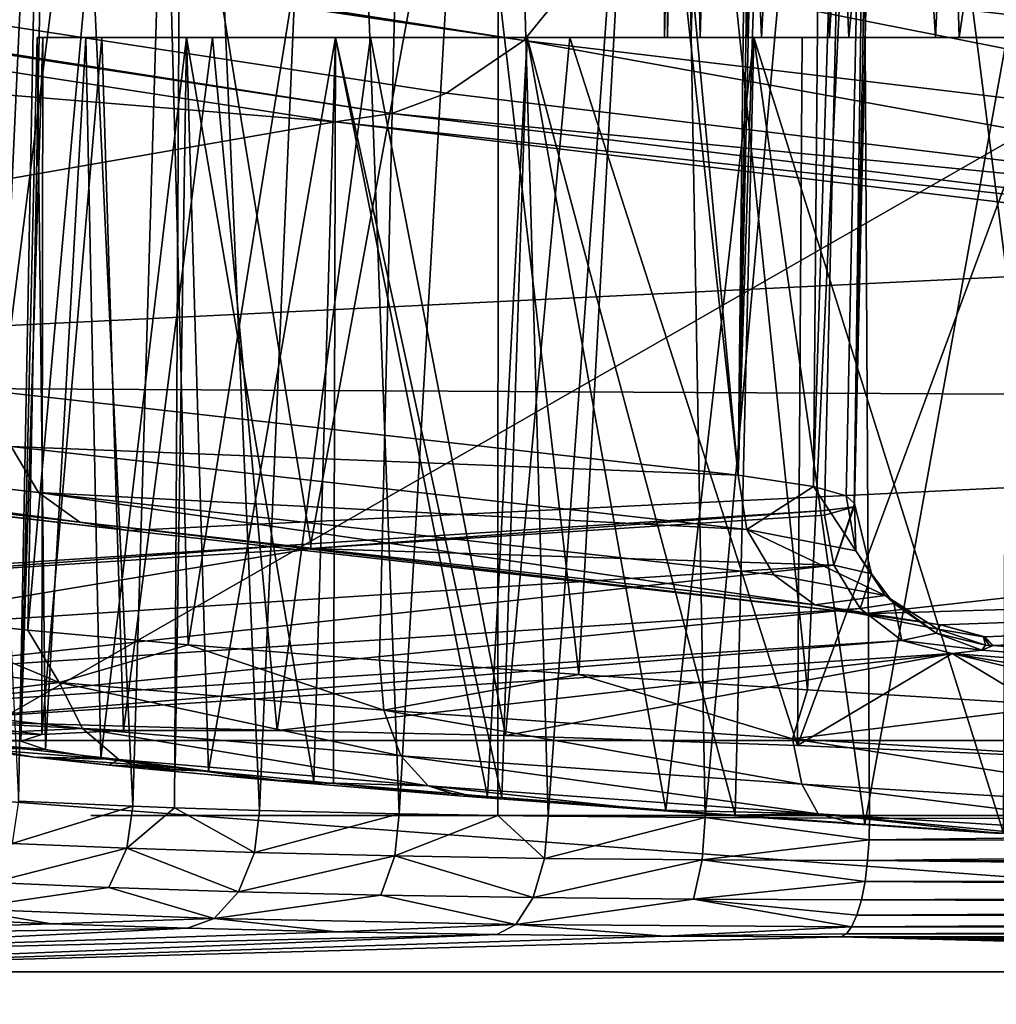
# Model space of a CAD drawing. Units: inches. Extents: x -10.4 to 10.4, y -10.6 to 10.4.
# Drawn here: x -4.6 to -4.3, y -9.3 to -9 of the extents above; entities that cross this region are included whole.
import ezdxf

# ---------------------------------------------------------------- set-up
doc = ezdxf.new("R2010")
doc.units = ezdxf.units.IN
doc.header["$MEASUREMENT"] = 0
for name, color, linetype in [('SEAT-BACK', 5, 'Continuous'), ('SEAT-BASE', 5, 'Continuous'), ('SEAT-CONNECTOR', 5, 'Continuous')]:
    doc.layers.add(name, color=color, linetype=linetype)

msp = doc.modelspace()

# ---------------------------------------------------------------- linework, layer by layer
at = {"layer": 'SEAT-BACK'}
for points in [[(-4.57776, -8.31145, 25.04553), (-4.55924, -8.30515, 25.00918), (-4.59629, -9.11699, 25.08189)], [(-4.55924, -8.30515, 25.00918), (-4.49475, -8.31233, 24.88269), (-4.59629, -9.11699, 25.08189)], [(-4.39461, -8.30814, 24.68616), (-4.40406, -9.13869, 24.70472), (-4.48157, -8.31072, 24.85678)], [(-4.38938, -8.30991, 24.67591), (-4.40406, -9.13869, 24.70472), (-4.39461, -8.30814, 24.68616)], [(-4.38938, -8.30991, 24.67591), (-4.385, -8.31003, 24.66731), (-4.40406, -9.13869, 24.70472)], [(-4.57776, -8.31145, 25.04553), (-4.59629, -9.11699, 25.08189), (-4.59043, -8.32988, 25.07039)], [(-4.59629, -9.11699, 25.08189), (-4.49475, -8.31233, 24.88269), (-4.40406, -9.13869, 24.70472)], [(-4.40406, -9.13869, 24.70472), (-4.49475, -8.31233, 24.88269), (-4.48157, -8.31072, 24.85678)], [(-4.385, -8.31003, 24.66731), (-4.37715, -8.31024, 24.65061), (-4.40406, -9.13869, 24.70472)], [(-4.40406, -9.13869, 24.70472), (-4.37715, -8.31024, 24.65061), (-4.38437, -9.14164, 24.65493)], [(-4.38437, -9.14164, 24.65493), (-4.37715, -8.31024, 24.65061), (-4.35855, -8.31391, 24.58827)], [(-4.37589, -9.1441, 24.61458), (-4.38437, -9.14164, 24.65493), (-4.35855, -8.31391, 24.58827)], [(-4.37589, -9.1441, 24.61458), (-4.35855, -8.31391, 24.58827), (-4.37373, -9.14616, 24.59106)], [(-4.35855, -8.31391, 24.58827), (-4.35475, -8.3179, 24.52335), (-4.37373, -9.14616, 24.59106)], [(-4.37373, -9.14616, 24.59106), (-4.35475, -8.3179, 24.52335), (-4.37382, -9.147, 24.56076)], [(-4.37382, -9.147, 24.56076), (-4.35475, -8.3179, 24.52335), (-4.3625, -8.32117, 24.47199)], [(-4.3625, -8.32117, 24.47199), (-4.57221, -8.81216, 23.6838), (-4.51572, -9.15669, 23.9624)], [(-4.3625, -8.32117, 24.47199), (-4.51572, -9.15669, 23.9624), (-4.38151, -9.14793, 24.50931)], [(-4.38151, -9.14793, 24.50931), (-4.37382, -9.147, 24.56076), (-4.3625, -8.32117, 24.47199)], [(-4.59629, -9.11699, 25.08189), (-4.83114, -8.90088, 25.54378), (-4.59043, -8.32988, 25.07039)], [(-7.45486, -8.55531, 32.57899), (-7.4649, -8.56487, 32.57467), (-4.46012, -9.02507, 26.69833)], [(-4.44412, -9.00542, 26.70523), (-7.45486, -8.55531, 32.57899), (-4.46012, -9.02507, 26.69833)], [(-4.46012, -9.02507, 26.69833), (-7.4649, -8.56487, 32.57467), (-7.4875, -8.57798, 32.5643)], [(-7.4875, -8.57798, 32.5643), (-7.51042, -8.58282, 32.553), (-4.49456, -9.04416, 26.68195)], [(-4.48033, -9.03891, 26.68889), (-7.4875, -8.57798, 32.5643), (-4.49456, -9.04416, 26.68195)], [(-4.48033, -9.03891, 26.68889), (-4.46012, -9.02507, 26.69833), (-7.4875, -8.57798, 32.5643)], [(-7.51042, -8.58282, 32.553), (-6.5493, -8.87906, 29.12318), (-4.50933, -9.04638, 26.67456)], [(-4.49456, -9.04416, 26.68195), (-7.51042, -8.58282, 32.553), (-4.50933, -9.04638, 26.67456)], [(-4.58353, -8.7752, 22.99442), (-4.61364, -8.7752, 23.03594), (-4.5921, -9.22395, 23.01516)], [(-4.56227, -9.22524, 22.98147), (-4.58353, -8.7752, 22.99442), (-4.5921, -9.22395, 23.01516)], [(-4.56227, -9.22524, 22.98147), (-4.54878, -8.7752, 22.95722), (-4.58353, -8.7752, 22.99442)], [(-4.55137, -9.22564, 22.97078), (-4.54878, -8.7752, 22.95722), (-4.56227, -9.22524, 22.98147)], [(-4.55137, -9.22564, 22.97078), (-4.52912, -9.22633, 22.95117), (-4.54878, -8.7752, 22.95722)], [(-4.54878, -8.7752, 22.95722), (-4.52912, -9.22633, 22.95117), (-4.50972, -8.7752, 22.92458)], [(-4.50972, -8.7752, 22.92458), (-4.52912, -9.22633, 22.95117), (-4.49267, -9.22721, 22.92438)], [(-4.46666, -8.7752, 22.89686), (-4.50972, -8.7752, 22.92458), (-4.49267, -9.22721, 22.92438)], [(-4.46666, -8.7752, 22.89686), (-4.49267, -9.22721, 22.92438), (-4.4669, -9.22766, 22.90873)], [(-4.45371, -9.22782, 22.90166), (-4.46666, -8.7752, 22.89686), (-4.4669, -9.22766, 22.90873)], [(-4.45371, -9.22782, 22.90166), (-4.4208, -8.7752, 22.87479), (-4.46666, -8.7752, 22.89686)], [(-4.45371, -9.22782, 22.90166), (-4.41275, -9.22822, 22.88331), (-4.4208, -8.7752, 22.87479)], [(-4.4208, -8.7752, 22.87479), (-4.41275, -9.22822, 22.88331), (-4.37228, -8.7752, 22.85849)], [(-4.37228, -8.7752, 22.85849), (-4.41275, -9.22822, 22.88331), (-4.36979, -9.22838, 22.86931)], [(-4.36979, -9.22838, 22.86931), (-3.95131, -9.22879, 22.75702), (-4.37228, -8.7752, 22.85849)], [(-4.37228, -8.7752, 22.85849), (-3.95131, -9.22879, 22.75702), (-3.92069, -9.19752, 22.74802)], [(-3.91606, -8.7752, 22.73612), (-4.37228, -8.7752, 22.85849), (-3.92069, -9.19752, 22.74802)], [(-4.34637, -9.02431, 23.43764), (-4.35326, -8.79154, 23.42929), (-4.31182, -8.79065, 23.45737)], [(-4.31272, -9.02431, 23.45919), (-4.34637, -9.02431, 23.43764), (-4.31182, -8.79065, 23.45737)], [(-4.42259, -9.02431, 23.30151), (-4.42196, -8.79384, 23.27399), (-4.41901, -8.79348, 23.31216)], [(-4.41403, -9.02431, 23.34056), (-4.42259, -9.02431, 23.30151), (-4.41901, -8.79348, 23.31216)], [(-4.41403, -9.02431, 23.34056), (-4.41901, -8.79348, 23.31216), (-4.40745, -8.79299, 23.35279)], [(-4.39802, -9.02431, 23.37716), (-4.41403, -9.02431, 23.34056), (-4.40745, -8.79299, 23.35279)], [(-4.39802, -9.02431, 23.37716), (-4.40745, -8.79299, 23.35279), (-4.38565, -8.79235, 23.3931)], [(-4.37518, -9.02431, 23.40996), (-4.39802, -9.02431, 23.37716), (-4.38565, -8.79235, 23.3931)], [(-4.37518, -9.02431, 23.40996), (-4.38565, -8.79235, 23.3931), (-4.35326, -8.79154, 23.42929)], [(-4.34637, -9.02431, 23.43764), (-4.37518, -9.02431, 23.40996), (-4.35326, -8.79154, 23.42929)], [(-4.31974, -9.02431, 23.09973), (-4.30904, -8.79348, 23.09638), (-4.34165, -8.79384, 23.11639)], [(-4.42337, -9.02431, 23.26157), (-4.41845, -8.79404, 23.23994), (-4.42196, -8.79384, 23.27399)], [(-4.42259, -9.02431, 23.30151), (-4.42337, -9.02431, 23.26157), (-4.42196, -8.79384, 23.27399)], [(-4.42337, -9.02431, 23.26157), (-4.41634, -9.02431, 23.22223), (-4.41845, -8.79404, 23.23994)], [(-4.41634, -9.02431, 23.22223), (-4.41056, -8.79416, 23.21061), (-4.41845, -8.79404, 23.23994)], [(-4.40178, -9.02431, 23.18502), (-4.41056, -8.79416, 23.21061), (-4.41634, -9.02431, 23.22223)], [(-4.39999, -8.7942, 23.18591), (-4.41056, -8.79416, 23.21061), (-4.40178, -9.02431, 23.18502)], [(-4.40178, -9.02431, 23.18502), (-4.38623, -8.79416, 23.16288), (-4.39999, -8.7942, 23.18591)], [(-4.40178, -9.02431, 23.18502), (-4.38023, -9.02431, 23.15137), (-4.38623, -8.79416, 23.16288)], [(-4.38023, -9.02431, 23.15137), (-4.36714, -8.79404, 23.13923), (-4.38623, -8.79416, 23.16288)], [(-4.38023, -9.02431, 23.15137), (-4.35253, -9.02431, 23.12257), (-4.36714, -8.79404, 23.13923)], [(-4.35253, -9.02431, 23.12257), (-4.34165, -8.79384, 23.11639), (-4.36714, -8.79404, 23.13923)], [(-4.35253, -9.02431, 23.12257), (-4.31974, -9.02431, 23.09973), (-4.34165, -8.79384, 23.11639)], [(-4.64188, -8.81551, 23.39971), (-4.64993, -9.1654, 23.41553), (-4.57221, -8.81216, 23.6838)], [(-4.57221, -8.81216, 23.6838), (-4.64993, -9.1654, 23.41553), (-4.51572, -9.15669, 23.9624)], [(-4.36837, -8.81676, 22.87846), (-4.38601, -9.19482, 22.89904), (-4.42518, -8.81728, 22.90485)], [(-4.31949, -9.19889, 22.87814), (-4.38601, -9.19482, 22.89904), (-4.36837, -8.81676, 22.87846)], [(-4.30653, -8.81607, 22.8599), (-4.31949, -9.19889, 22.87814), (-4.36837, -8.81676, 22.87846)], [(-4.61655, -8.81789, 23.11393), (-4.58276, -8.81805, 23.05164), (-4.62261, -9.17569, 23.12527)], [(-4.58276, -8.81805, 23.05164), (-4.5897, -9.1792, 23.06584), (-4.62261, -9.17569, 23.12527)], [(-4.5478, -9.18303, 23.01185), (-4.5897, -9.1792, 23.06584), (-4.55733, -8.81801, 23.01641)], [(-4.55733, -8.81801, 23.01641), (-4.5897, -9.1792, 23.06584), (-4.58276, -8.81805, 23.05164)], [(-4.5478, -9.18303, 23.01185), (-4.55733, -8.81801, 23.01641), (-4.4893, -8.81773, 22.94802)], [(-4.5478, -9.18303, 23.01185), (-4.4893, -8.81773, 22.94802), (-4.4978, -9.18703, 22.96469)], [(-4.4893, -8.81773, 22.94802), (-4.44568, -9.19082, 22.92853), (-4.4978, -9.18703, 22.96469)], [(-4.4893, -8.81773, 22.94802), (-4.42518, -8.81728, 22.90485), (-4.44568, -9.19082, 22.92853)], [(-4.42518, -8.81728, 22.90485), (-4.38601, -9.19482, 22.89904), (-4.44568, -9.19082, 22.92853)], [(-3.93876, -8.82527, 22.52231), (-4.7122, -9.26853, 22.73854), (-4.81173, -8.82527, 22.74023)], [(-4.02739, -9.26853, 22.56759), (-4.7122, -9.26853, 22.73854), (-3.93876, -8.82527, 22.52231)], [(-4.50933, -9.04638, 26.67456), (-6.5493, -8.87906, 29.12318), (-4.89953, -9.11448, 25.76327)], [(-4.15431, -9.03911, 26.13855), (-4.43368, -8.98162, 26.70906), (-4.44412, -9.00542, 26.70523)], [(-4.15431, -9.03911, 26.13855), (-4.1442, -9.01503, 26.14226), (-4.43368, -8.98162, 26.70906)], [(-4.17066, -9.05965, 26.13145), (-4.44412, -9.00542, 26.70523), (-4.46012, -9.02507, 26.69833)], [(-4.17066, -9.05965, 26.13145), (-4.15431, -9.03911, 26.13855), (-4.44412, -9.00542, 26.70523)], [(-4.59148, -9.20821, 23.27109), (-4.58719, -9.02431, 23.24865), (-4.58578, -9.02431, 23.32083)], [(-4.58599, -9.20648, 23.34133), (-4.59148, -9.20821, 23.27109), (-4.58578, -9.02431, 23.32083)], [(-4.59148, -9.20821, 23.27109), (-4.58507, -9.21039, 23.20839), (-4.58719, -9.02431, 23.24865)], [(-4.42337, -9.02431, 23.26157), (-4.58578, -9.02431, 23.32083), (-4.58719, -9.02431, 23.24865)], [(-4.41634, -9.02431, 23.22223), (-4.58719, -9.02431, 23.24865), (-4.57449, -9.02431, 23.1776)], [(-4.58719, -9.02431, 23.24865), (-4.41634, -9.02431, 23.22223), (-4.42337, -9.02431, 23.26157)], [(-4.58507, -9.21039, 23.20839), (-4.57449, -9.02431, 23.1776), (-4.58719, -9.02431, 23.24865)], [(-4.58599, -9.20648, 23.34133), (-4.58578, -9.02431, 23.32083), (-4.57032, -9.02431, 23.39132)], [(-4.56467, -9.20543, 23.41614), (-4.58599, -9.20648, 23.34133), (-4.57032, -9.02431, 23.39132)], [(-4.42259, -9.02431, 23.30151), (-4.57032, -9.02431, 23.39132), (-4.58578, -9.02431, 23.32083)], [(-4.58578, -9.02431, 23.32083), (-4.42337, -9.02431, 23.26157), (-4.42259, -9.02431, 23.30151)], [(-4.58507, -9.21039, 23.20839), (-4.57058, -9.21277, 23.15436), (-4.57449, -9.02431, 23.1776)], [(-4.54818, -9.02431, 23.11042), (-4.40178, -9.02431, 23.18502), (-4.57449, -9.02431, 23.1776)], [(-4.40178, -9.02431, 23.18502), (-4.41634, -9.02431, 23.22223), (-4.57449, -9.02431, 23.1776)], [(-4.57058, -9.21277, 23.15436), (-4.54818, -9.02431, 23.11042), (-4.57449, -9.02431, 23.1776)], [(-4.55115, -9.21515, 23.10889), (-4.54818, -9.02431, 23.11042), (-4.57058, -9.21277, 23.15436)], [(-4.5414, -9.02431, 23.45745), (-4.57032, -9.02431, 23.39132), (-4.41403, -9.02431, 23.34056)], [(-4.41403, -9.02431, 23.34056), (-4.57032, -9.02431, 23.39132), (-4.42259, -9.02431, 23.30151)], [(-4.56467, -9.20543, 23.41614), (-4.57032, -9.02431, 23.39132), (-4.5414, -9.02431, 23.45745)], [(-4.52451, -9.20543, 23.49033), (-4.56467, -9.20543, 23.41614), (-4.5414, -9.02431, 23.45745)], [(-4.55115, -9.21515, 23.10889), (-4.51494, -9.21878, 23.05139), (-4.54818, -9.02431, 23.11042)], [(-4.55115, -9.21515, 23.10889), (-4.54244, -9.21608, 23.09275), (-4.54818, -9.02431, 23.11042)], [(-4.51494, -9.21878, 23.05139), (-4.50926, -9.02431, 23.04962), (-4.54818, -9.02431, 23.11042)], [(-4.54818, -9.02431, 23.11042), (-4.50926, -9.02431, 23.04962), (-4.40178, -9.02431, 23.18502)], [(-4.54244, -9.21608, 23.09275), (-4.50926, -9.02431, 23.04962), (-4.54818, -9.02431, 23.11042)], [(-4.51494, -9.21878, 23.05139), (-4.50926, -9.02431, 23.04962), (-4.54244, -9.21608, 23.09275)], [(-4.39802, -9.02431, 23.37716), (-4.5414, -9.02431, 23.45745), (-4.41403, -9.02431, 23.34056)], [(-4.39802, -9.02431, 23.37716), (-4.50014, -9.02431, 23.51668), (-4.5414, -9.02431, 23.45745)], [(-4.52451, -9.20543, 23.49033), (-4.5414, -9.02431, 23.45745), (-4.50014, -9.02431, 23.51668)], [(-4.46487, -9.20672, 23.55691), (-4.52451, -9.20543, 23.49033), (-4.50014, -9.02431, 23.51668)], [(-4.51494, -9.21878, 23.05139), (-4.46581, -9.22298, 22.9987), (-4.50926, -9.02431, 23.04962)], [(-4.50981, -9.21927, 23.04486), (-4.50926, -9.02431, 23.04962), (-4.51494, -9.21878, 23.05139)], [(-4.46961, -9.2227, 23.00213), (-4.50926, -9.02431, 23.04962), (-4.50981, -9.21927, 23.04486)], [(-4.46581, -9.22298, 22.9987), (-4.45924, -9.02431, 22.99761), (-4.50926, -9.02431, 23.04962)], [(-4.50926, -9.02431, 23.04962), (-4.38023, -9.02431, 23.15137), (-4.40178, -9.02431, 23.18502)], [(-4.50926, -9.02431, 23.04962), (-4.45924, -9.02431, 22.99761), (-4.38023, -9.02431, 23.15137)], [(-4.45924, -9.02431, 22.99761), (-4.50926, -9.02431, 23.04962), (-4.46961, -9.2227, 23.00213)], [(-4.37518, -9.02431, 23.40996), (-4.50014, -9.02431, 23.51668), (-4.39802, -9.02431, 23.37716)], [(-4.37518, -9.02431, 23.40996), (-4.44811, -9.02431, 23.56667), (-4.50014, -9.02431, 23.51668)], [(-4.46487, -9.20672, 23.55691), (-4.50014, -9.02431, 23.51668), (-4.44811, -9.02431, 23.56667)], [(-4.19122, -9.07381, 26.1218), (-4.46012, -9.02507, 26.69833), (-4.48033, -9.03891, 26.68889)], [(-4.46581, -9.22298, 22.9987), (-4.45924, -9.02431, 22.99761), (-4.46961, -9.2227, 23.00213)], [(-4.46581, -9.22298, 22.9987), (-4.40483, -9.22758, 22.955), (-4.45924, -9.02431, 22.99761)], [(-4.46581, -9.22298, 22.9987), (-4.42303, -9.22625, 22.96614), (-4.45924, -9.02431, 22.99761)], [(-4.3886, -9.20934, 23.60859), (-4.46487, -9.20672, 23.55691), (-4.44811, -9.02431, 23.56667)], [(-4.19122, -9.07381, 26.1218), (-4.17066, -9.05965, 26.13145), (-4.46012, -9.02507, 26.69833)], [(-4.40483, -9.22758, 22.955), (-4.40002, -9.02431, 22.95633), (-4.45924, -9.02431, 22.99761)], [(-4.45924, -9.02431, 22.99761), (-4.35253, -9.02431, 23.12257), (-4.38023, -9.02431, 23.15137)], [(-4.45924, -9.02431, 22.99761), (-4.40002, -9.02431, 22.95633), (-4.35253, -9.02431, 23.12257)], [(-4.42303, -9.22625, 22.96614), (-4.40002, -9.02431, 22.95633), (-4.45924, -9.02431, 22.99761)], [(-4.34637, -9.02431, 23.43764), (-4.44811, -9.02431, 23.56667), (-4.37518, -9.02431, 23.40996)], [(-4.34637, -9.02431, 23.43764), (-4.38733, -9.02431, 23.60561), (-4.44811, -9.02431, 23.56667)], [(-4.3886, -9.20934, 23.60859), (-4.44811, -9.02431, 23.56667), (-4.38733, -9.02431, 23.60561)], [(-4.40483, -9.22758, 22.955), (-4.40002, -9.02431, 22.95633), (-4.42303, -9.22625, 22.96614)], [(-4.40483, -9.22758, 22.955), (-4.3348, -9.23226, 22.9239), (-4.40002, -9.02431, 22.95633)], [(-4.37097, -9.22992, 22.93777), (-4.40002, -9.02431, 22.95633), (-4.40483, -9.22758, 22.955)], [(-4.3348, -9.23226, 22.9239), (-4.33389, -9.02431, 22.92741), (-4.40002, -9.02431, 22.95633)], [(-4.40002, -9.02431, 22.95633), (-4.31974, -9.02431, 23.09973), (-4.35253, -9.02431, 23.12257)], [(-4.40002, -9.02431, 22.95633), (-4.33389, -9.02431, 22.92741), (-4.31974, -9.02431, 23.09973)], [(-4.33389, -9.02431, 22.92741), (-4.40002, -9.02431, 22.95633), (-4.37097, -9.22992, 22.93777)], [(-4.32012, -9.02431, 23.63192), (-4.3886, -9.20934, 23.60859), (-4.38733, -9.02431, 23.60561)], [(-4.32012, -9.02431, 23.63192), (-4.30195, -9.21309, 23.63994), (-4.3886, -9.20934, 23.60859)], [(-4.31272, -9.02431, 23.45919), (-4.38733, -9.02431, 23.60561), (-4.34637, -9.02431, 23.43764)], [(-4.31272, -9.02431, 23.45919), (-4.27551, -9.02431, 23.47379), (-4.38733, -9.02431, 23.60561)], [(-4.38733, -9.02431, 23.60561), (-4.27551, -9.02431, 23.47379), (-4.32012, -9.02431, 23.63192)], [(-4.3348, -9.23226, 22.9239), (-4.33389, -9.02431, 22.92741), (-4.37097, -9.22992, 22.93777)], [(-4.49456, -9.04416, 26.68195), (-4.19122, -9.07381, 26.1218), (-4.48033, -9.03891, 26.68889)], [(-4.49456, -9.04416, 26.68195), (-4.50933, -9.04638, 26.67456), (-4.20584, -9.07914, 26.11466)], [(-4.49456, -9.04416, 26.68195), (-4.20584, -9.07914, 26.11466), (-4.19122, -9.07381, 26.1218)], [(-4.2202, -9.08128, 26.10748), (-4.50933, -9.04638, 26.67456), (-4.89953, -9.11448, 25.76327)], [(-4.20584, -9.07914, 26.11466), (-4.50933, -9.04638, 26.67456), (-4.2202, -9.08128, 26.10748)], [(-4.89953, -9.11448, 25.76327), (-3.88285, -9.11997, 25.44566), (-4.2202, -9.08128, 26.10748)], [(-4.92309, -9.10448, 25.75077), (-4.59402, -9.13123, 25.08386), (-4.58691, -9.14321, 25.08818)], [(-4.57611, -9.15096, 25.09411), (-4.92309, -9.10448, 25.75077), (-4.58691, -9.14321, 25.08818)], [(-4.57611, -9.15096, 25.09411), (-4.91175, -9.11243, 25.75698), (-4.92309, -9.10448, 25.75077)], [(-4.57611, -9.15096, 25.09411), (-4.56336, -9.15322, 25.10073), (-4.91175, -9.11243, 25.75698)], [(-4.91175, -9.11243, 25.75698), (-4.56336, -9.15322, 25.10073), (-4.89953, -9.11448, 25.76327)], [(-4.56336, -9.15322, 25.10073), (-3.88285, -9.11997, 25.44566), (-4.89953, -9.11448, 25.76327)], [(-4.59629, -9.11699, 25.08189), (-4.40406, -9.13869, 24.70472), (-4.59402, -9.13123, 25.08386)], [(-4.56336, -9.15322, 25.10073), (-4.37135, -9.17492, 24.72348), (-3.88285, -9.11997, 25.44566)], [(-4.37135, -9.17492, 24.72348), (-3.64833, -9.15298, 24.98376), (-3.88285, -9.11997, 25.44566)], [(-4.59402, -9.13123, 25.08386), (-4.40406, -9.13869, 24.70472), (-4.40181, -9.15289, 24.70665)], [(-4.58691, -9.14321, 25.08818), (-4.59402, -9.13123, 25.08386), (-4.40181, -9.15289, 24.70665)], [(-4.40181, -9.15289, 24.70665), (-4.40406, -9.13869, 24.70472), (-4.38437, -9.14164, 24.65493)], [(-4.58691, -9.14321, 25.08818), (-4.40181, -9.15289, 24.70665), (-4.39476, -9.1648, 24.71093)], [(-4.38404, -9.17258, 24.71686), (-4.58691, -9.14321, 25.08818), (-4.39476, -9.1648, 24.71093)], [(-4.38404, -9.17258, 24.71686), (-4.57611, -9.15096, 25.09411), (-4.58691, -9.14321, 25.08818)], [(-4.40181, -9.15289, 24.70665), (-4.38437, -9.14164, 24.65493), (-4.37334, -9.15846, 24.61591)], [(-4.38437, -9.14164, 24.65493), (-4.37589, -9.1441, 24.61458), (-4.37334, -9.15846, 24.61591)], [(-4.37373, -9.14616, 24.59106), (-4.3791, -9.16226, 24.50895), (-4.36926, -9.16447, 24.59235)], [(-4.37373, -9.14616, 24.59106), (-4.37382, -9.147, 24.56076), (-4.3791, -9.16226, 24.50895)], [(-4.37373, -9.14616, 24.59106), (-4.37334, -9.15846, 24.61591), (-4.37589, -9.1441, 24.61458)], [(-4.36926, -9.16447, 24.59235), (-4.37334, -9.15846, 24.61591), (-4.37373, -9.14616, 24.59106)], [(-4.38151, -9.14793, 24.50931), (-4.51574, -9.15786, 23.96244), (-4.38153, -9.14914, 24.50935)], [(-4.38151, -9.14793, 24.50931), (-4.51572, -9.15669, 23.9624), (-4.51574, -9.15786, 23.96244)], [(-4.38151, -9.14793, 24.50931), (-4.38153, -9.14914, 24.50935), (-4.37382, -9.147, 24.56076)], [(-4.37382, -9.147, 24.56076), (-4.38153, -9.14914, 24.50935), (-4.3791, -9.16226, 24.50895)], [(-4.38404, -9.17258, 24.71686), (-4.37135, -9.17492, 24.72348), (-4.57611, -9.15096, 25.09411)], [(-4.57611, -9.15096, 25.09411), (-4.37135, -9.17492, 24.72348), (-4.56336, -9.15322, 25.10073)], [(-4.3791, -9.16226, 24.50895), (-4.38153, -9.14914, 24.50935), (-4.51574, -9.15786, 23.96244)], [(-4.40181, -9.15289, 24.70665), (-4.36571, -9.1702, 24.61781), (-4.39476, -9.1648, 24.71093)], [(-4.40181, -9.15289, 24.70665), (-4.37334, -9.15846, 24.61591), (-4.36571, -9.1702, 24.61781)], [(-4.35123, -9.17783, 24.67413), (-3.64833, -9.15298, 24.98376), (-4.37135, -9.17492, 24.72348)], [(-4.33968, -9.18094, 24.62216), (-3.64833, -9.15298, 24.98376), (-4.35123, -9.17783, 24.67413)], [(-4.33748, -9.18328, 24.594), (-3.64833, -9.15298, 24.98376), (-4.33968, -9.18094, 24.62216)], [(-3.64645, -9.24005, 23.9319), (-3.64833, -9.15298, 24.98376), (-4.33748, -9.18328, 24.594)], [(-4.64993, -9.1654, 23.41553), (-4.64994, -9.16661, 23.41553), (-4.51572, -9.15669, 23.9624)], [(-4.51572, -9.15669, 23.9624), (-4.64994, -9.16661, 23.41553), (-4.51574, -9.15786, 23.96244)], [(-4.64994, -9.16661, 23.41553), (-4.64751, -9.17973, 23.41517), (-4.51574, -9.15786, 23.96244)], [(-4.64751, -9.17973, 23.41517), (-4.3791, -9.16226, 24.50895), (-4.51574, -9.15786, 23.96244)], [(-4.36571, -9.1702, 24.61781), (-4.37334, -9.15846, 24.61591), (-4.36926, -9.16447, 24.59235)], [(-4.64751, -9.17973, 23.41517), (-4.64065, -9.19106, 23.41363), (-4.3791, -9.16226, 24.50895)], [(-4.64065, -9.19106, 23.41363), (-4.37224, -9.17359, 24.50746), (-4.3791, -9.16226, 24.50895)], [(-4.3791, -9.16226, 24.50895), (-4.37224, -9.17359, 24.50746), (-4.36926, -9.16447, 24.59235)], [(-4.36571, -9.1702, 24.61781), (-4.38404, -9.17258, 24.71686), (-4.39476, -9.1648, 24.71093)], [(-4.36926, -9.16447, 24.59235), (-4.37224, -9.17359, 24.50746), (-4.36344, -9.1723, 24.59308)], [(-4.36344, -9.1723, 24.59308), (-4.36571, -9.1702, 24.61781), (-4.36926, -9.16447, 24.59235)], [(-4.36571, -9.1702, 24.61781), (-4.35193, -9.17896, 24.62027), (-4.38404, -9.17258, 24.71686)], [(-4.35232, -9.18005, 24.59408), (-4.35193, -9.17896, 24.62027), (-4.36571, -9.1702, 24.61781)], [(-4.36344, -9.1723, 24.59308), (-4.35232, -9.18005, 24.59408), (-4.36571, -9.1702, 24.61781)], [(-4.64065, -9.19106, 23.41363), (-4.62975, -9.19937, 23.41109), (-4.37224, -9.17359, 24.50746)], [(-4.62975, -9.19937, 23.41109), (-4.36134, -9.1819, 24.50491), (-4.37224, -9.17359, 24.50746)], [(-4.35193, -9.17896, 24.62027), (-4.35123, -9.17783, 24.67413), (-4.38404, -9.17258, 24.71686)], [(-4.35123, -9.17783, 24.67413), (-4.37135, -9.17492, 24.72348), (-4.38404, -9.17258, 24.71686)], [(-4.36344, -9.1723, 24.59308), (-4.37224, -9.17359, 24.50746), (-4.36134, -9.1819, 24.50491)], [(-4.35232, -9.18005, 24.59408), (-4.36344, -9.1723, 24.59308), (-4.36134, -9.1819, 24.50491)], [(-4.58145, -9.19292, 23.05817), (-4.63742, -9.18663, 23.16913), (-4.62261, -9.17569, 23.12527)], [(-4.58145, -9.19292, 23.05817), (-4.62261, -9.17569, 23.12527), (-4.5897, -9.1792, 23.06584)], [(-4.5478, -9.18303, 23.01185), (-4.58145, -9.19292, 23.05817), (-4.5897, -9.1792, 23.06584)], [(-4.35232, -9.18005, 24.59408), (-4.33948, -9.18311, 24.59493), (-4.35193, -9.17896, 24.62027)], [(-4.33996, -9.18094, 24.62204), (-4.35123, -9.17783, 24.67413), (-4.35193, -9.17896, 24.62027)], [(-4.33948, -9.18311, 24.59493), (-4.33996, -9.18094, 24.62204), (-4.35193, -9.17896, 24.62027)], [(-4.33968, -9.18094, 24.62216), (-4.35123, -9.17783, 24.67413), (-4.33996, -9.18094, 24.62204)], [(-4.61664, -9.20285, 23.40794), (-4.36134, -9.1819, 24.50491), (-4.62975, -9.19937, 23.41109)], [(-4.34822, -9.18537, 24.50177), (-4.36134, -9.1819, 24.50491), (-4.61664, -9.20285, 23.40794)], [(-4.35232, -9.18005, 24.59408), (-4.36134, -9.1819, 24.50491), (-4.34043, -9.18445, 24.548)], [(-4.36134, -9.1819, 24.50491), (-4.34822, -9.18537, 24.50177), (-4.34043, -9.18445, 24.548)], [(-4.33948, -9.18311, 24.59493), (-4.35232, -9.18005, 24.59408), (-4.34043, -9.18445, 24.548)], [(-4.33748, -9.18328, 24.594), (-4.33996, -9.18094, 24.62204), (-4.3384, -9.1832, 24.59465)], [(-4.3384, -9.1832, 24.59465), (-4.33996, -9.18094, 24.62204), (-4.33948, -9.18311, 24.59493)], [(-4.33996, -9.18094, 24.62204), (-4.33748, -9.18328, 24.594), (-4.33968, -9.18094, 24.62216)], [(-4.5478, -9.18303, 23.01185), (-4.4967, -9.2001, 22.96731), (-4.58145, -9.19292, 23.05817)], [(-4.5478, -9.18303, 23.01185), (-4.4978, -9.18703, 22.96469), (-4.4967, -9.2001, 22.96731)], [(-3.64645, -9.24005, 23.9319), (-4.34043, -9.18445, 24.548), (-4.34822, -9.18537, 24.50177)], [(-4.33748, -9.18328, 24.594), (-4.33948, -9.18311, 24.59493), (-4.34043, -9.18445, 24.548)], [(-4.33748, -9.18328, 24.594), (-4.34043, -9.18445, 24.548), (-3.64645, -9.24005, 23.9319)], [(-4.3384, -9.1832, 24.59465), (-4.33948, -9.18311, 24.59493), (-4.33748, -9.18328, 24.594)], [(-4.63034, -9.19881, 23.17211), (-4.63742, -9.18663, 23.16913), (-4.58145, -9.19292, 23.05817)], [(-4.61664, -9.20285, 23.40794), (-4.52451, -9.20543, 23.49033), (-4.34822, -9.18537, 24.50177)], [(-4.34822, -9.18537, 24.50177), (-4.52451, -9.20543, 23.49033), (-4.46487, -9.20672, 23.55691)], [(-4.4967, -9.2001, 22.96731), (-4.4978, -9.18703, 22.96469), (-4.44568, -9.19082, 22.92853)], [(-4.3886, -9.20934, 23.60859), (-4.34822, -9.18537, 24.50177), (-4.46487, -9.20672, 23.55691)], [(-4.3886, -9.20934, 23.60859), (-4.30195, -9.21309, 23.63994), (-4.34822, -9.18537, 24.50177)], [(-4.12941, -9.22249, 23.63797), (-4.34822, -9.18537, 24.50177), (-4.21304, -9.21765, 23.64906)], [(-4.12941, -9.22249, 23.63797), (-3.64645, -9.24005, 23.9319), (-4.34822, -9.18537, 24.50177)], [(-4.34822, -9.18537, 24.50177), (-4.30195, -9.21309, 23.63994), (-4.21304, -9.21765, 23.64906)], [(-4.38992, -9.20761, 22.9038), (-4.4967, -9.2001, 22.96731), (-4.44568, -9.19082, 22.92853)], [(-4.4967, -9.2001, 22.96731), (-4.44568, -9.19082, 22.92853), (-4.38992, -9.20761, 22.9038)], [(-4.38992, -9.20761, 22.9038), (-4.44568, -9.19082, 22.92853), (-4.38601, -9.19482, 22.89904)], [(-4.58145, -9.19292, 23.05817), (-4.57541, -9.20494, 23.06322), (-4.63034, -9.19881, 23.17211)], [(-4.57541, -9.20494, 23.06322), (-4.58145, -9.19292, 23.05817), (-4.49223, -9.21204, 22.97401)], [(-4.58145, -9.19292, 23.05817), (-4.4967, -9.2001, 22.96731), (-4.49223, -9.21204, 22.97401)], [(-4.4967, -9.2001, 22.96731), (-4.49223, -9.21204, 22.97401), (-4.58145, -9.19292, 23.05817)], [(-4.31949, -9.19889, 22.87814), (-4.38992, -9.20761, 22.9038), (-4.38601, -9.19482, 22.89904)], [(-4.63034, -9.19881, 23.17211), (-4.57541, -9.20494, 23.06322), (-4.6193, -9.20704, 23.17623)], [(-4.57541, -9.20494, 23.06322), (-4.6193, -9.20704, 23.17623), (-4.63034, -9.19881, 23.17211)], [(-4.38743, -9.21947, 22.91167), (-4.49223, -9.21204, 22.97401), (-4.4967, -9.2001, 22.96731)], [(-4.38992, -9.20761, 22.9038), (-4.38743, -9.21947, 22.91167), (-4.4967, -9.2001, 22.96731)], [(-4.4967, -9.2001, 22.96731), (-4.38743, -9.21947, 22.91167), (-4.49223, -9.21204, 22.97401)], [(-4.4967, -9.2001, 22.96731), (-4.38992, -9.20761, 22.9038), (-4.38743, -9.21947, 22.91167)], [(-4.31949, -9.19889, 22.87814), (-4.26957, -9.21483, 22.87265), (-4.38992, -9.20761, 22.9038)], [(-4.62835, -9.20527, 23.30421), (-4.58599, -9.20648, 23.34133), (-4.61664, -9.20285, 23.40794)], [(-4.58599, -9.20648, 23.34133), (-4.56467, -9.20543, 23.41614), (-4.61664, -9.20285, 23.40794)], [(-4.56467, -9.20543, 23.41614), (-4.52451, -9.20543, 23.49033), (-4.61664, -9.20285, 23.40794)], [(-4.62835, -9.20527, 23.30421), (-4.59148, -9.20821, 23.27109), (-4.58599, -9.20648, 23.34133)], [(-4.62835, -9.20527, 23.30421), (-4.62322, -9.20724, 23.24583), (-4.59148, -9.20821, 23.27109)], [(-4.6193, -9.20704, 23.17623), (-4.57541, -9.20494, 23.06322), (-4.5659, -9.21301, 23.07036)], [(-4.49223, -9.21204, 22.97401), (-4.48505, -9.21991, 22.98369), (-4.57541, -9.20494, 23.06322)], [(-4.57541, -9.20494, 23.06322), (-4.48505, -9.21991, 22.98369), (-4.5659, -9.21301, 23.07036)], [(-4.59148, -9.20821, 23.27109), (-4.62322, -9.20724, 23.24583), (-4.58507, -9.21039, 23.20839)], [(-4.58507, -9.21039, 23.20839), (-4.62322, -9.20724, 23.24583), (-4.60936, -9.2097, 23.18765)], [(-4.58802, -9.21241, 23.13386), (-4.6193, -9.20704, 23.17623), (-4.5659, -9.21301, 23.07036)], [(-4.5659, -9.21301, 23.07036), (-4.58802, -9.21241, 23.13386), (-4.6193, -9.20704, 23.17623)], [(-4.58802, -9.21241, 23.13386), (-4.60936, -9.2097, 23.18765), (-4.6193, -9.20704, 23.17623)], [(-4.38992, -9.20761, 22.9038), (-4.26932, -9.22665, 22.88109), (-4.38743, -9.21947, 22.91167)], [(-4.38992, -9.20761, 22.9038), (-4.26957, -9.21483, 22.87265), (-4.26932, -9.22665, 22.88109)], [(-4.26957, -9.21483, 22.87265), (-4.26932, -9.22665, 22.88109), (-4.38992, -9.20761, 22.9038)], [(-4.57058, -9.21277, 23.15436), (-4.60936, -9.2097, 23.18765), (-4.58802, -9.21241, 23.13386)], [(-4.57058, -9.21277, 23.15436), (-4.58507, -9.21039, 23.20839), (-4.60936, -9.2097, 23.18765)], [(-4.58802, -9.21241, 23.13386), (-4.5659, -9.21301, 23.07036), (-4.55895, -9.21547, 23.08327)], [(-4.55115, -9.21515, 23.10889), (-4.58802, -9.21241, 23.13386), (-4.56853, -9.21451, 23.0982)], [(-4.55115, -9.21515, 23.10889), (-4.57058, -9.21277, 23.15436), (-4.58802, -9.21241, 23.13386)], [(-4.56853, -9.21451, 23.0982), (-4.58802, -9.21241, 23.13386), (-4.5659, -9.21301, 23.07036)], [(-4.56853, -9.21451, 23.0982), (-4.5659, -9.21301, 23.07036), (-4.55895, -9.21547, 23.08327)], [(-4.5659, -9.21301, 23.07036), (-4.52134, -9.2189, 23.03558), (-4.55895, -9.21547, 23.08327)], [(-4.5659, -9.21301, 23.07036), (-4.48505, -9.21991, 22.98369), (-4.52134, -9.2189, 23.03558)], [(-4.52134, -9.2189, 23.03558), (-4.5659, -9.21301, 23.07036), (-4.48505, -9.21991, 22.98369)], [(-4.52134, -9.2189, 23.03558), (-4.52642, -9.21846, 23.04118), (-4.5659, -9.21301, 23.07036)], [(-4.5659, -9.21301, 23.07036), (-4.52642, -9.21846, 23.04118), (-4.55895, -9.21547, 23.08327)], [(-4.48505, -9.21991, 22.98369), (-4.49223, -9.21204, 22.97401), (-4.38318, -9.22721, 22.92313)], [(-4.38318, -9.22721, 22.92313), (-4.49223, -9.21204, 22.97401), (-4.38743, -9.21947, 22.91167)], [(-4.38743, -9.21947, 22.91167), (-4.38318, -9.22721, 22.92313), (-4.49223, -9.21204, 22.97401)], [(-4.54244, -9.21608, 23.09275), (-4.56853, -9.21451, 23.0982), (-4.55895, -9.21547, 23.08327)], [(-4.54244, -9.21608, 23.09275), (-4.55115, -9.21515, 23.10889), (-4.56853, -9.21451, 23.0982)], [(-4.52642, -9.21846, 23.04118), (-4.54244, -9.21608, 23.09275), (-4.55895, -9.21547, 23.08327)], [(-4.52642, -9.21846, 23.04118), (-4.51494, -9.21878, 23.05139), (-4.54244, -9.21608, 23.09275)], [(-4.52642, -9.21846, 23.04118), (-4.50981, -9.21927, 23.04486), (-4.51494, -9.21878, 23.05139)], [(-4.52642, -9.21846, 23.04118), (-4.52134, -9.2189, 23.03558), (-4.50981, -9.21927, 23.04486)], [(-4.48505, -9.21991, 22.98369), (-4.47695, -9.22253, 22.99402), (-4.52134, -9.2189, 23.03558)], [(-4.50981, -9.21927, 23.04486), (-4.52134, -9.2189, 23.03558), (-4.47695, -9.22253, 22.99402)], [(-4.52134, -9.2189, 23.03558), (-4.48505, -9.21991, 22.98369), (-4.47695, -9.22253, 22.99402)], [(-4.46961, -9.2227, 23.00213), (-4.50981, -9.21927, 23.04486), (-4.47695, -9.22253, 22.99402)], [(-4.42724, -9.22621, 22.95968), (-4.47695, -9.22253, 22.99402), (-4.48505, -9.21991, 22.98369)], [(-4.42724, -9.22621, 22.95968), (-4.48505, -9.21991, 22.98369), (-4.38318, -9.22721, 22.92313)], [(-4.42724, -9.22621, 22.95968), (-4.47234, -9.2229, 22.99035), (-4.48505, -9.21991, 22.98369)], [(-4.48505, -9.21991, 22.98369), (-4.47234, -9.2229, 22.99035), (-4.47695, -9.22253, 22.99402)], [(-4.38318, -9.22721, 22.92313), (-4.38743, -9.21947, 22.91167), (-4.26838, -9.23428, 22.89347)], [(-4.26932, -9.22665, 22.88109), (-4.26838, -9.23428, 22.89347), (-4.38743, -9.21947, 22.91167)], [(-4.26838, -9.23428, 22.89347), (-4.38743, -9.21947, 22.91167), (-4.26932, -9.22665, 22.88109)], [(-4.26838, -9.23428, 22.89347), (-4.38318, -9.22721, 22.92313), (-4.38743, -9.21947, 22.91167)], [(-4.46961, -9.2227, 23.00213), (-4.47695, -9.22253, 22.99402), (-4.46581, -9.22298, 22.9987)], [(-4.47695, -9.22253, 22.99402), (-4.47234, -9.2229, 22.99035), (-4.46581, -9.22298, 22.9987)], [(-4.46581, -9.22298, 22.9987), (-4.47234, -9.2229, 22.99035), (-4.42303, -9.22625, 22.96614)], [(-4.42303, -9.22625, 22.96614), (-4.47234, -9.2229, 22.99035), (-4.42724, -9.22621, 22.95968)], [(-4.5938, -9.23496, 23.01423), (-4.56227, -9.22524, 22.98147), (-4.5921, -9.22395, 23.01516)], [(-4.5938, -9.23496, 23.01423), (-4.56381, -9.23625, 22.98034), (-4.56227, -9.22524, 22.98147)], [(-4.56381, -9.23625, 22.98034), (-4.55137, -9.22564, 22.97078), (-4.56227, -9.22524, 22.98147)], [(-4.56381, -9.23625, 22.98034), (-4.53047, -9.23734, 22.94992), (-4.55137, -9.22564, 22.97078)], [(-4.53047, -9.23734, 22.94992), (-4.52912, -9.22633, 22.95117), (-4.55137, -9.22564, 22.97078)], [(-4.49267, -9.22721, 22.92438), (-4.52912, -9.22633, 22.95117), (-4.53047, -9.23734, 22.94992)], [(-4.49382, -9.23823, 22.92293), (-4.49267, -9.22721, 22.92438), (-4.53047, -9.23734, 22.94992)], [(-4.4669, -9.22766, 22.90873), (-4.49267, -9.22721, 22.92438), (-4.49382, -9.23823, 22.92293)], [(-4.45465, -9.23888, 22.90013), (-4.4669, -9.22766, 22.90873), (-4.49382, -9.23823, 22.92293)], [(-4.45371, -9.22782, 22.90166), (-4.4669, -9.22766, 22.90873), (-4.45465, -9.23888, 22.90013)], [(-4.45371, -9.22782, 22.90166), (-4.45465, -9.23888, 22.90013), (-4.41275, -9.22822, 22.88331)], [(-4.45465, -9.23888, 22.90013), (-4.41346, -9.23928, 22.88165), (-4.41275, -9.22822, 22.88331)], [(-4.42724, -9.22621, 22.95968), (-4.38318, -9.22721, 22.92313), (-4.37301, -9.22992, 22.93322)], [(-4.40787, -9.22758, 22.94907), (-4.42303, -9.22625, 22.96614), (-4.42724, -9.22621, 22.95968)], [(-4.42724, -9.22621, 22.95968), (-4.38318, -9.22721, 22.92313), (-4.40787, -9.22758, 22.94907)], [(-4.40787, -9.22758, 22.94907), (-4.40483, -9.22758, 22.955), (-4.42303, -9.22625, 22.96614)], [(-4.41275, -9.22822, 22.88331), (-4.41346, -9.23928, 22.88165), (-4.3699, -9.23399, 22.8689)], [(-4.41275, -9.22822, 22.88331), (-4.3699, -9.23399, 22.8689), (-4.36979, -9.22838, 22.86931)], [(-4.40787, -9.22758, 22.94907), (-4.38318, -9.22721, 22.92313), (-4.37301, -9.22992, 22.93322)], [(-4.40787, -9.22758, 22.94907), (-4.37097, -9.22992, 22.93777), (-4.40483, -9.22758, 22.955)], [(-4.40787, -9.22758, 22.94907), (-4.37301, -9.22992, 22.93322), (-4.37097, -9.22992, 22.93777)], [(-4.38318, -9.22721, 22.92313), (-4.31778, -9.23343, 22.91554), (-4.37301, -9.22992, 22.93322)], [(-4.38318, -9.22721, 22.92313), (-4.26838, -9.23428, 22.89347), (-4.31778, -9.23343, 22.91554)], [(-4.31778, -9.23343, 22.91554), (-4.38318, -9.22721, 22.92313), (-4.26838, -9.23428, 22.89347)], [(-4.31778, -9.23343, 22.91554), (-4.33583, -9.23234, 22.92038), (-4.38318, -9.22721, 22.92313)], [(-4.38318, -9.22721, 22.92313), (-4.33583, -9.23234, 22.92038), (-4.37301, -9.22992, 22.93322)], [(-4.3699, -9.23399, 22.8689), (-3.95131, -9.22879, 22.75702), (-4.36979, -9.22838, 22.86931)], [(-4.37097, -9.22992, 22.93777), (-4.37301, -9.22992, 22.93322), (-4.33583, -9.23234, 22.92038)], [(-4.3348, -9.23226, 22.9239), (-4.37097, -9.22992, 22.93777), (-4.33583, -9.23234, 22.92038)], [(-3.95141, -9.2344, 22.75666), (-3.95131, -9.22879, 22.75702), (-4.3699, -9.23399, 22.8689)], [(-4.59899, -9.24517, 23.01052), (-4.56381, -9.23625, 22.98034), (-4.5938, -9.23496, 23.01423)], [(-4.56853, -9.2465, 22.97611), (-4.56381, -9.23625, 22.98034), (-4.59899, -9.24517, 23.01052)], [(-4.56853, -9.2465, 22.97611), (-4.53466, -9.24759, 22.94516), (-4.56381, -9.23625, 22.98034)], [(-4.53466, -9.24759, 22.94516), (-4.53047, -9.23734, 22.94992), (-4.56381, -9.23625, 22.98034)], [(-4.41346, -9.23928, 22.88165), (-4.37027, -9.23944, 22.86757), (-4.3699, -9.23399, 22.8689)], [(-3.95141, -9.2344, 22.75666), (-4.3699, -9.23399, 22.8689), (-4.37027, -9.23944, 22.86757)], [(-3.95141, -9.2344, 22.75666), (-4.37027, -9.23944, 22.86757), (-3.95178, -9.2398, 22.75528)], [(-4.53047, -9.23734, 22.94992), (-4.53466, -9.24759, 22.94516), (-4.49382, -9.23823, 22.92293)], [(-4.53466, -9.24759, 22.94516), (-4.49742, -9.24848, 22.91776), (-4.49382, -9.23823, 22.92293)], [(-4.45762, -9.24912, 22.8946), (-4.49382, -9.23823, 22.92293), (-4.49742, -9.24848, 22.91776)], [(-4.45762, -9.24912, 22.8946), (-4.45465, -9.23888, 22.90013), (-4.49382, -9.23823, 22.92293)], [(-4.41346, -9.23928, 22.88165), (-4.45465, -9.23888, 22.90013), (-4.45762, -9.24912, 22.8946)], [(-4.45762, -9.24912, 22.8946), (-4.41578, -9.24957, 22.8758), (-4.41346, -9.23928, 22.88165)], [(-4.37095, -9.24489, 22.86503), (-4.41346, -9.23928, 22.88165), (-4.41578, -9.24957, 22.8758)], [(-4.37095, -9.24489, 22.86503), (-4.37027, -9.23944, 22.86757), (-4.41346, -9.23928, 22.88165)], [(-4.37027, -9.23944, 22.86757), (-4.37095, -9.24489, 22.86503), (-3.95227, -9.24396, 22.75351)], [(-4.37027, -9.23944, 22.86757), (-3.95227, -9.24396, 22.75351), (-3.95178, -9.2398, 22.75528)], [(-4.37095, -9.24489, 22.86503), (-3.95291, -9.24779, 22.75113), (-3.95227, -9.24396, 22.75351)], [(-4.59899, -9.24517, 23.01052), (-4.60686, -9.25211, 23.00455), (-4.56853, -9.2465, 22.97611)], [(-4.54102, -9.25457, 22.93765), (-4.56853, -9.2465, 22.97611), (-4.60686, -9.25211, 23.00455)], [(-4.54102, -9.25457, 22.93765), (-4.53466, -9.24759, 22.94516), (-4.56853, -9.2465, 22.97611)], [(-4.37095, -9.24489, 22.86503), (-4.41578, -9.24957, 22.8758), (-4.3719, -9.24973, 22.86152)], [(-4.37095, -9.24489, 22.86503), (-4.3719, -9.24973, 22.86152), (-3.95291, -9.24779, 22.75113)], [(-4.54102, -9.25457, 22.93765), (-4.49742, -9.24848, 22.91776), (-4.53466, -9.24759, 22.94516)], [(-4.46217, -9.25614, 22.88589), (-4.49742, -9.24848, 22.91776), (-4.54102, -9.25457, 22.93765)], [(-4.46217, -9.25614, 22.88589), (-4.45762, -9.24912, 22.8946), (-4.49742, -9.24848, 22.91776)], [(-4.41578, -9.24957, 22.8758), (-4.45762, -9.24912, 22.8946), (-4.46217, -9.25614, 22.88589)], [(-4.3719, -9.24973, 22.86152), (-3.95369, -9.25122, 22.74818), (-3.95291, -9.24779, 22.75113)], [(-4.46217, -9.25614, 22.88589), (-4.37445, -9.25675, 22.85204), (-4.41578, -9.24957, 22.8758)], [(-4.37445, -9.25675, 22.85204), (-4.37309, -9.25372, 22.85712), (-4.41578, -9.24957, 22.8758)], [(-4.41578, -9.24957, 22.8758), (-4.37309, -9.25372, 22.85712), (-4.3719, -9.24973, 22.86152)], [(-4.3719, -9.24973, 22.86152), (-4.37309, -9.25372, 22.85712), (-3.95369, -9.25122, 22.74818)], [(-4.37309, -9.25372, 22.85712), (-3.95461, -9.25413, 22.74479), (-3.95369, -9.25122, 22.74818)], [(-4.60686, -9.25211, 23.00455), (-4.61543, -9.25461, 22.99785), (-4.58348, -9.25598, 22.96174)], [(-4.54102, -9.25457, 22.93765), (-4.60686, -9.25211, 23.00455), (-4.58348, -9.25598, 22.96174)], [(-4.37309, -9.25372, 22.85712), (-4.37445, -9.25675, 22.85204), (-3.95461, -9.25413, 22.74479)], [(-4.37445, -9.25675, 22.85204), (-3.95593, -9.25707, 22.73987), (-3.95461, -9.25413, 22.74479)], [(-4.61543, -9.25461, 22.99785), (-4.68304, -9.25921, 22.92087), (-4.58348, -9.25598, 22.96174)], [(-4.68304, -9.25921, 22.92087), (-4.54796, -9.25715, 22.9293), (-4.58348, -9.25598, 22.96174)], [(-4.54102, -9.25457, 22.93765), (-4.58348, -9.25598, 22.96174), (-4.54796, -9.25715, 22.9293)], [(-4.50891, -9.25808, 22.90057), (-4.54102, -9.25457, 22.93765), (-4.54796, -9.25715, 22.9293)], [(-4.50891, -9.25808, 22.90057), (-4.46217, -9.25614, 22.88589), (-4.54102, -9.25457, 22.93765)], [(-4.50891, -9.25808, 22.90057), (-4.46716, -9.25877, 22.87624), (-4.46217, -9.25614, 22.88589)], [(-4.46217, -9.25614, 22.88589), (-4.46716, -9.25877, 22.87624), (-4.42329, -9.25917, 22.85656)], [(-4.37445, -9.25675, 22.85204), (-4.46217, -9.25614, 22.88589), (-4.42329, -9.25917, 22.85656)], [(-4.42329, -9.25917, 22.85656), (-4.37583, -9.25856, 22.84691), (-4.37445, -9.25675, 22.85204)], [(-4.37445, -9.25675, 22.85204), (-4.37583, -9.25856, 22.84691), (-3.95593, -9.25707, 22.73987)], [(-4.46716, -9.25877, 22.87624), (-4.7122, -9.26853, 22.73854), (-4.42329, -9.25917, 22.85656)], [(-4.46716, -9.25877, 22.87624), (-4.69565, -9.26425, 22.82117), (-4.7122, -9.26853, 22.73854)], [(-4.7122, -9.26853, 22.73854), (-4.37726, -9.25937, 22.84155), (-4.42329, -9.25917, 22.85656)], [(-4.02739, -9.26853, 22.56759), (-4.37726, -9.25937, 22.84155), (-4.7122, -9.26853, 22.73854)], [(-4.69565, -9.26425, 22.82117), (-4.50891, -9.25808, 22.90057), (-4.54796, -9.25715, 22.9293)], [(-4.68304, -9.25921, 22.92087), (-4.69565, -9.26425, 22.82117), (-4.54796, -9.25715, 22.9293)], [(-4.46716, -9.25877, 22.87624), (-4.50891, -9.25808, 22.90057), (-4.69565, -9.26425, 22.82117)], [(-4.37726, -9.25937, 22.84155), (-4.37583, -9.25856, 22.84691), (-4.42329, -9.25917, 22.85656)], [(-4.37726, -9.25937, 22.84155), (-3.95737, -9.25897, 22.7345), (-4.37583, -9.25856, 22.84691)], [(-3.95877, -9.25973, 22.7293), (-3.95737, -9.25897, 22.7345), (-4.37726, -9.25937, 22.84155)], [(-3.95877, -9.25973, 22.7293), (-4.37726, -9.25937, 22.84155), (-3.98643, -9.26312, 22.667)], [(-3.98643, -9.26312, 22.667), (-4.37726, -9.25937, 22.84155), (-4.00975, -9.26587, 22.61774)], [(-4.00975, -9.26587, 22.61774), (-4.37726, -9.25937, 22.84155), (-4.02739, -9.26853, 22.56759)], [(-4.37583, -9.25856, 22.84691), (-3.95737, -9.25897, 22.7345), (-3.95593, -9.25707, 22.73987)]]:
    msp.add_3dface(points, dxfattribs=at)
at = {"layer": 'SEAT-BASE'}
for points in [[(-9.57698, -9.54552, 0.23454), (-7.76017, -9.16137, 7.59626), (-4.01466, -8.38201, 22.51812)], [(-4.01466, -8.38201, 22.51812), (-3.99213, -8.38661, 22.51275), (-9.57698, -9.54552, 0.23454)], [(-4.01466, -8.38201, 22.51812), (-7.76017, -9.16137, 7.59626), (-5.62736, -8.67514, 16.95697)], [(-3.99213, -8.38661, 22.51275), (-9.55446, -9.55012, 0.22916), (-9.57698, -9.54552, 0.23454)], [(-3.99213, -8.38661, 22.51275), (-3.97292, -8.39973, 22.50864), (-9.55446, -9.55012, 0.22916)], [(-3.97292, -8.39973, 22.50864), (-9.53522, -9.56319, 0.22505), (-9.55446, -9.55012, 0.22916)], [(-3.97292, -8.39973, 22.50864), (-3.95995, -8.41934, 22.50642), (-9.53522, -9.56319, 0.22505)], [(-3.95995, -8.41934, 22.50642), (-9.52227, -9.5828, 0.22283), (-9.53522, -9.56319, 0.22505)], [(-3.9552, -8.44245, 22.50646), (-9.52227, -9.5828, 0.22283), (-3.95995, -8.41934, 22.50642)], [(-9.51751, -9.60596, 0.22285), (-9.52227, -9.5828, 0.22283), (-3.9552, -8.44245, 22.50646)], [(-3.9552, -8.44245, 22.50646), (-9.5081, -10.37155, 0.26048), (-9.51751, -9.60596, 0.22285)], [(-3.94581, -9.20809, 22.54406), (-9.5081, -10.37155, 0.26048), (-3.9552, -8.44245, 22.50646)], [(-3.94581, -9.20809, 22.54406), (-4.81641, -8.44245, 22.72143), (-4.80701, -9.20809, 22.75903)], [(-4.81641, -8.44245, 22.72143), (-3.94581, -9.20809, 22.54406), (-3.9552, -8.44245, 22.50646)], [(-3.94581, -9.20809, 22.54406), (-3.94999, -9.23121, 22.54632), (-9.5081, -10.37155, 0.26048)], [(-4.00379, -9.26853, 22.5617), (-4.80701, -9.20809, 22.75903), (-4.74756, -9.26853, 22.74738)], [(-4.00379, -9.26853, 22.5617), (-3.94581, -9.20809, 22.54406), (-4.80701, -9.20809, 22.75903)], [(-3.94999, -9.23121, 22.54632), (-9.5123, -10.39471, 0.26274), (-9.5081, -10.37155, 0.26048)], [(-3.94999, -9.23121, 22.54632), (-3.96248, -9.25082, 22.55048), (-9.5123, -10.39471, 0.26274)], [(-3.96248, -9.25082, 22.55048), (-9.52481, -10.41432, 0.26688), (-9.5123, -10.39471, 0.26274)], [(-3.96248, -9.25082, 22.55048), (-3.98137, -9.26393, 22.55588), (-9.52481, -10.41432, 0.26688)], [(-4.00379, -9.26853, 22.5617), (-9.54369, -10.42739, 0.27228), (-3.98137, -9.26393, 22.55588)], [(-3.98137, -9.26393, 22.55588), (-9.54369, -10.42739, 0.27228), (-9.52481, -10.41432, 0.26688)], [(-4.74756, -9.26853, 22.74738), (-10.30989, -10.43199, 0.46377), (-4.00379, -9.26853, 22.5617)], [(-4.00379, -9.26853, 22.5617), (-10.30989, -10.43199, 0.46377), (-9.56608, -10.43199, 0.27811)], [(-9.56608, -10.43199, 0.27811), (-9.54369, -10.42739, 0.27228), (-4.00379, -9.26853, 22.5617)]]:
    msp.add_3dface(points, dxfattribs=at)
at = {"layer": 'SEAT-CONNECTOR'}
for points in [[(-4.57321, -9.2277, 23.27758), (-4.22015, -9.2277, 23.27758), (-4.55593, -9.2277, 23.38668)], [(-4.55593, -9.2277, 23.16848), (-4.22015, -9.2277, 23.27758), (-4.57321, -9.2277, 23.27758)], [(-4.55593, -9.2277, 23.38668), (-4.22015, -9.2277, 23.27758), (-4.50578, -9.2277, 23.4851)], [(-4.50578, -9.2277, 23.07006), (-4.22015, -9.2277, 23.27758), (-4.55593, -9.2277, 23.16848)], [(-4.50578, -9.2277, 23.4851), (-4.22015, -9.2277, 23.27758), (-4.42767, -9.2277, 23.56321)], [(-4.42767, -9.2277, 22.99196), (-4.22015, -9.2277, 23.27758), (-4.50578, -9.2277, 23.07006)], [(-4.42767, -9.2277, 23.56321), (-4.22015, -9.2277, 23.27758), (-4.32925, -9.2277, 23.61336)], [(-4.32925, -9.2277, 22.94181), (-4.22015, -9.2277, 23.27758), (-4.42767, -9.2277, 22.99196)]]:
    msp.add_3dface(points, dxfattribs=at)

doc.saveas('drawing.dxf')
